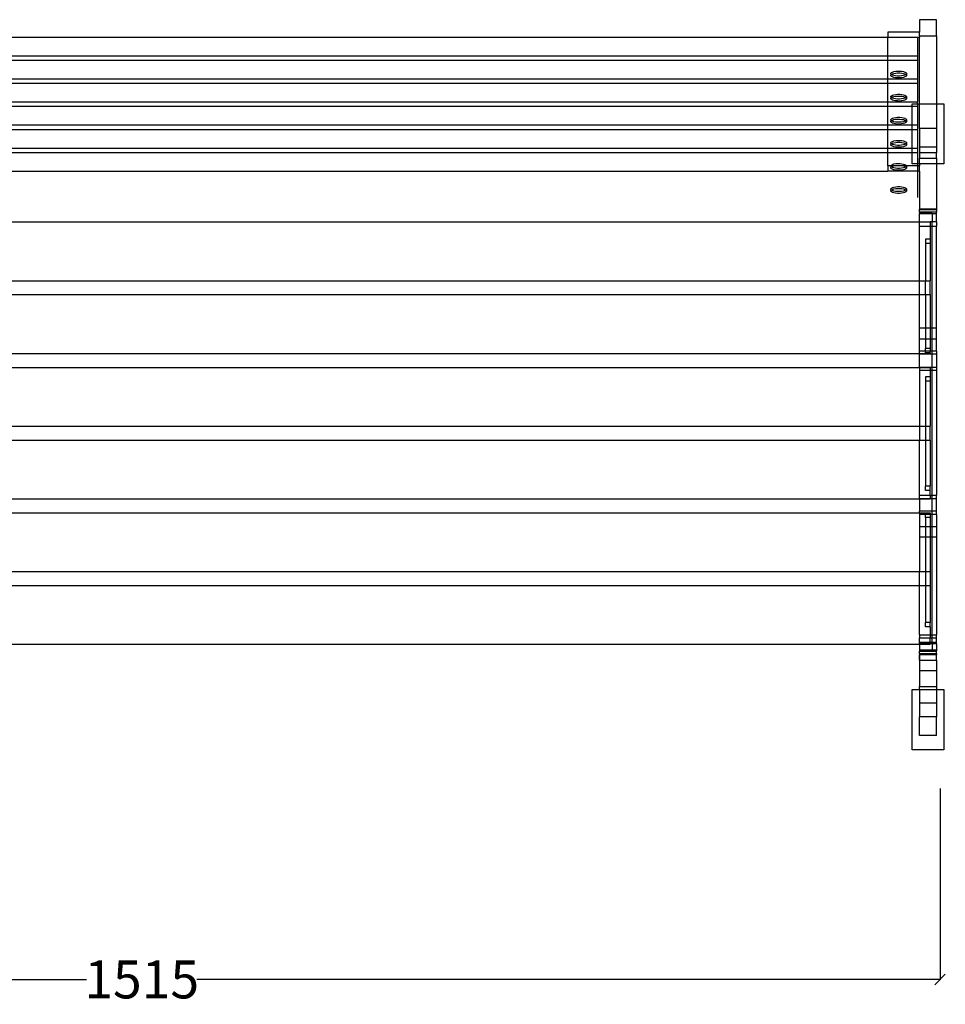
# Model space of a CAD drawing. Units: millimetres. Extents: x 320 to 3296, y 257 to 2697.
# Drawn here: x 1199 to 2078, y 257 to 1192 of the extents above; entities that cross this region are included whole.
import ezdxf

# ---------------------------------------------------------------- set-up
doc = ezdxf.new("R2010")
doc.units = ezdxf.units.MM
doc.styles.get("Standard").update_dxf_attribs({"font": 'Arial.ttf'})
doc.dimstyles.get("Standard").update_dxf_attribs({"dimscale": 2, "dimtxt": 18, "dimasz": 5, "dimexe": 0.18, "dimexo": 0.0625, "dimgap": 0.14, "dimtad": 0, "dimtoh": 1, "dimdec": 0, "dimlfac": -2, "dimzin": 0, "dimdsep": 46, "dimtxsty": 'Standard', "dimblk": 'OBLIQUE', "dimblk1": 'OBLIQUE', "dimblk2": 'OBLIQUE', "dimcen": 2, "dimadec": 0, "dimazin": 0, "dimtfac": 1, "dimtdec": 0, "dimtofl": 0, "dimtmove": 0, "dimatfit": 3, "dimfxl": 1, "dimtolj": 1, "dimtzin": 0, "dimarcsym": 0})

# ---------------------------------------------------------------- blocks, each defined once
blk = doc.blocks.new('_Oblique')
at = {"color": 0, "linetype": 'ByBlock', "lineweight": -2}
blk.add_line((-0.5, -0.5), (0.5, 0.5), dxfattribs=at)
blk = doc.blocks.new('*D25')
at = {"color": 0, "lineweight": -2, "transparency": 16777216}
for p, q in [((557.06, 464.71), (557.06, 279.98)), ((2073.18, 461.69), (2073.18, 279.98)), ((557.06, 280.34), (1262.78, 280.34)), ((2073.18, 280.34), (1367.46, 280.34))]:
    blk.add_line(p, q, dxfattribs=at)
at = {"layer": 'Defpoints', "color": 0, "transparency": 16777216}
for p in [(557.06, 464.84), (2073.18, 461.81), (2073.18, 280.34)]:
    blk.add_point(p, dxfattribs=at)
at = {"color": 0, "lineweight": -2, "transparency": 16777216, "xscale": 10, "yscale": 10, "zscale": 10, "rotation": 180}
blk.add_blockref('_Oblique', (557.06, 280.34), dxfattribs=at)
at = {"color": 0, "lineweight": -2, "transparency": 16777216, "xscale": 10, "yscale": 10, "zscale": 10}
blk.add_blockref('_Oblique', (2073.18, 280.34), dxfattribs=at)
at = {"color": 0, "transparency": 16777216, "insert": (1315.12, 280.34), "char_height": 36, "attachment_point": 5}
blk.add_mtext('\\A1;1515', dxfattribs=at)

msp = doc.modelspace()

# ---------------------------------------------------------------- linework, layer by layer
for p, q in [((2069.68, 1191.6), (2053.68, 1191.6)), ((2053.68, 1191.6), (2053.68, 1179.66)), ((2069.68, 1176.43), (2069.68, 1191.6)), ((2053.68, 1179.66), (2023.68, 1179.66)), ((2023.68, 1179.66), (2023.68, 1175.16)), ((2053.68, 1176.43), (2053.68, 1179.66)), ((599.56, 1175.16), (2023.68, 1175.16)), ((2023.68, 1157.42), (2023.68, 1175.16)), ((2023.68, 1175.16), (2051.68, 1175.16)), ((2051.68, 1175.16), (2051.68, 1157.42)), ((2051.68, 1175.16), (2053.68, 1175.16)), ((2053.68, 1176.43), (2069.68, 1176.43)), ((2053.68, 1176.43), (2053.68, 1175.16)), ((2053.68, 1111.85), (2053.68, 1175.16)), ((2069.68, 1176.43), (2069.68, 1111.85)), ((599.56, 1157.42), (2023.68, 1157.42)), ((599.56, 1153.23), (2023.68, 1153.23)), ((2023.68, 1157.42), (2051.68, 1157.42)), ((2023.68, 1153.23), (2023.68, 1157.42)), ((2023.68, 1153.23), (2051.68, 1153.23)), ((2023.68, 1135.49), (2023.68, 1153.23)), ((2051.68, 1157.42), (2051.68, 1153.23)), ((2051.68, 1153.23), (2051.68, 1135.49)), ((2026.48, 1140.15), (2026.49, 1140.77)), ((2026.49, 1140.77), (2027.01, 1141.37)), ((2027.01, 1141.37), (2027.99, 1141.9)), ((2027.99, 1141.9), (2029.37, 1142.33)), ((2027.99, 1140.14), (2029.37, 1140.57)), ((2029.37, 1142.33), (2031.06, 1142.64)), ((2029.37, 1140.57), (2031.06, 1140.88)), ((2031.06, 1142.64), (2032.94, 1142.79)), ((2031.06, 1140.88), (2032.94, 1141.03)), ((2032.94, 1142.79), (2034.88, 1142.79)), ((2032.94, 1141.03), (2034.88, 1141.03)), ((2034.88, 1142.79), (2036.75, 1142.63)), ((2034.88, 1141.03), (2036.75, 1140.86)), ((2036.75, 1142.63), (2038.43, 1142.32)), ((2036.75, 1140.86), (2038.43, 1140.55)), ((2038.43, 1142.32), (2039.79, 1141.88)), ((2039.79, 1141.88), (2040.75, 1141.34)), ((2040.75, 1141.34), (2041.24, 1140.74)), ((2041.24, 1140.74), (2041.23, 1140.12)), ((599.56, 1135.49), (2023.68, 1135.49)), ((599.56, 1131.29), (2023.68, 1131.29)), ((2023.68, 1135.49), (2051.68, 1135.49)), ((2023.68, 1131.29), (2023.68, 1135.49)), ((2023.68, 1131.29), (2051.68, 1131.29)), ((2023.68, 1113.55), (2023.68, 1131.29)), ((2026.97, 1139.56), (2026.48, 1140.15)), ((2026.48, 1140.15), (2026.49, 1139.01)), ((2026.48, 1138.39), (2026.49, 1139.01)), ((2026.97, 1137.79), (2026.48, 1138.39)), ((2026.49, 1139.01), (2026.97, 1139.56)), ((2026.97, 1139.56), (2027.01, 1139.6)), ((2027.93, 1139.02), (2026.97, 1139.56)), ((2027.93, 1137.26), (2026.97, 1137.79)), ((2027.01, 1139.6), (2027.99, 1140.14)), ((2029.3, 1138.58), (2027.93, 1139.02)), ((2029.3, 1136.82), (2027.93, 1137.26)), ((2030.97, 1138.27), (2029.3, 1138.58)), ((2030.97, 1136.5), (2029.3, 1136.82)), ((2032.84, 1138.1), (2030.97, 1138.27)), ((2032.84, 1136.34), (2030.97, 1136.5)), ((2034.79, 1138.1), (2032.84, 1138.1)), ((2034.79, 1136.34), (2032.84, 1136.34)), ((2036.67, 1138.26), (2034.79, 1138.1)), ((2036.67, 1136.49), (2034.79, 1136.34)), ((2038.35, 1138.56), (2036.67, 1138.26)), ((2038.35, 1136.8), (2036.67, 1136.49)), ((2039.74, 1139), (2038.35, 1138.56)), ((2039.74, 1137.23), (2038.35, 1136.8)), ((2038.43, 1140.55), (2039.79, 1140.11)), ((2040.72, 1139.53), (2039.74, 1139)), ((2040.72, 1137.77), (2039.74, 1137.23)), ((2039.79, 1140.11), (2040.75, 1139.58)), ((2040.75, 1139.58), (2040.72, 1139.53)), ((2041.23, 1138.36), (2040.72, 1137.77)), ((2041.23, 1140.12), (2040.75, 1139.58)), ((2040.75, 1139.58), (2041.24, 1138.98)), ((2041.23, 1140.12), (2041.24, 1138.98)), ((2041.24, 1138.98), (2041.23, 1138.36)), ((2051.68, 1135.49), (2051.68, 1131.29)), ((2051.68, 1131.29), (2051.68, 1113.55)), ((599.56, 1113.55), (2023.68, 1113.55)), ((2023.68, 1113.55), (2051.68, 1113.55)), ((2023.68, 1109.35), (2023.68, 1113.55)), ((2026.48, 1118.22), (2026.49, 1118.84)), ((2026.97, 1117.62), (2026.48, 1118.22)), ((2026.48, 1118.22), (2026.49, 1117.07)), ((2026.48, 1116.45), (2026.49, 1117.07)), ((2026.97, 1115.86), (2026.48, 1116.45)), ((2026.49, 1118.84), (2027.01, 1119.43)), ((2026.49, 1117.07), (2026.97, 1117.62)), ((2026.97, 1117.62), (2027.01, 1117.67)), ((2027.93, 1117.08), (2026.97, 1117.62)), ((2027.93, 1115.32), (2026.97, 1115.86)), ((2027.01, 1119.43), (2027.99, 1119.96)), ((2027.01, 1117.67), (2027.99, 1118.2)), ((2029.3, 1116.65), (2027.93, 1117.08)), ((2029.3, 1114.88), (2027.93, 1115.32)), ((2027.99, 1119.96), (2029.37, 1120.4)), ((2027.99, 1118.2), (2029.37, 1118.63)), ((2030.97, 1116.33), (2029.3, 1116.65)), ((2030.97, 1114.57), (2029.3, 1114.88)), ((2029.37, 1120.4), (2031.06, 1120.7)), ((2029.37, 1118.63), (2031.06, 1118.94)), ((2032.84, 1116.17), (2030.97, 1116.33)), ((2032.84, 1114.41), (2030.97, 1114.57)), ((2031.06, 1120.7), (2032.94, 1120.86)), ((2031.06, 1118.94), (2032.94, 1119.1)), ((2034.79, 1116.17), (2032.84, 1116.17)), ((2034.79, 1114.4), (2032.84, 1114.41)), ((2032.94, 1120.86), (2034.88, 1120.86)), ((2032.94, 1119.1), (2034.88, 1119.09)), ((2036.67, 1116.32), (2034.79, 1116.17)), ((2036.67, 1114.56), (2034.79, 1114.4)), ((2034.88, 1120.86), (2036.75, 1120.69)), ((2034.88, 1119.09), (2036.75, 1118.93)), ((2038.35, 1116.63), (2036.67, 1116.32)), ((2038.35, 1114.86), (2036.67, 1114.56)), ((2036.75, 1120.69), (2038.43, 1120.38)), ((2036.75, 1118.93), (2038.43, 1118.62)), ((2039.74, 1117.06), (2038.35, 1116.63)), ((2039.74, 1115.3), (2038.35, 1114.86)), ((2038.43, 1120.38), (2039.79, 1119.94)), ((2038.43, 1118.62), (2039.79, 1118.18)), ((2040.72, 1117.59), (2039.74, 1117.06)), ((2040.72, 1115.83), (2039.74, 1115.3)), ((2039.79, 1119.94), (2040.75, 1119.4)), ((2039.79, 1118.18), (2040.75, 1117.64)), ((2040.75, 1117.64), (2040.72, 1117.59)), ((2041.23, 1116.43), (2040.72, 1115.83)), ((2040.75, 1119.4), (2041.24, 1118.81)), ((2041.23, 1118.19), (2040.75, 1117.64)), ((2040.75, 1117.64), (2041.24, 1117.04)), ((2041.24, 1118.81), (2041.23, 1118.19)), ((2041.23, 1118.19), (2041.24, 1117.04)), ((2041.24, 1117.04), (2041.23, 1116.43)), ((2051.68, 1111.85), (2051.68, 1113.55)), ((599.56, 1109.35), (2023.68, 1109.35)), ((2023.68, 1109.35), (2046.68, 1109.35)), ((2023.68, 1091.62), (2023.68, 1109.35)), ((2046.68, 1111.85), (2051.68, 1111.85)), ((2046.68, 1109.35), (2046.68, 1111.85)), ((2046.68, 1091.62), (2046.68, 1109.35)), ((2046.68, 1109.35), (2051.68, 1109.35)), ((2051.68, 1111.85), (2053.68, 1111.85)), ((2051.68, 1111.85), (2051.68, 1109.35)), ((2051.68, 1109.35), (2051.68, 1091.62)), ((2053.68, 1111.85), (2069.68, 1111.85)), ((2053.68, 1088.44), (2053.68, 1111.85)), ((2069.68, 1111.85), (2076.68, 1111.85)), ((2069.68, 1111.85), (2069.68, 1088.44)), ((2076.68, 1111.85), (2076.68, 1054.65)), ((2026.48, 1096.28), (2026.49, 1096.9)), ((2026.97, 1095.69), (2026.48, 1096.28)), ((2026.48, 1096.28), (2026.49, 1095.14)), ((2026.48, 1094.52), (2026.49, 1095.14)), ((2026.97, 1093.92), (2026.48, 1094.52)), ((2026.49, 1096.9), (2027.01, 1097.5)), ((2026.49, 1095.14), (2026.97, 1095.69)), ((2026.97, 1095.69), (2027.01, 1095.73)), ((2027.93, 1095.15), (2026.97, 1095.69)), ((2027.93, 1093.39), (2026.97, 1093.92)), ((2027.01, 1097.5), (2027.99, 1098.03)), ((2027.01, 1095.73), (2027.99, 1096.27)), ((2029.3, 1094.71), (2027.93, 1095.15)), ((2027.99, 1098.03), (2029.37, 1098.46)), ((2027.99, 1096.27), (2029.37, 1096.7)), ((2030.97, 1094.4), (2029.3, 1094.71)), ((2029.37, 1098.46), (2031.06, 1098.77)), ((2029.37, 1096.7), (2031.06, 1097)), ((2032.84, 1094.23), (2030.97, 1094.4)), ((2031.06, 1098.77), (2032.94, 1098.92)), ((2031.06, 1097), (2032.94, 1097.16)), ((2034.79, 1094.23), (2032.84, 1094.23)), ((2032.94, 1098.92), (2034.88, 1098.92)), ((2032.94, 1097.16), (2034.88, 1097.16)), ((2036.67, 1094.39), (2034.79, 1094.23)), ((2034.88, 1098.92), (2036.75, 1098.76)), ((2034.88, 1097.16), (2036.75, 1096.99)), ((2038.35, 1094.69), (2036.67, 1094.39)), ((2036.75, 1098.76), (2038.43, 1098.45)), ((2036.75, 1096.99), (2038.43, 1096.68)), ((2039.74, 1095.13), (2038.35, 1094.69)), ((2038.43, 1098.45), (2039.79, 1098.01)), ((2038.43, 1096.68), (2039.79, 1096.24)), ((2040.72, 1095.66), (2039.74, 1095.13)), ((2040.72, 1093.9), (2039.74, 1093.36)), ((2039.79, 1098.01), (2040.75, 1097.47)), ((2039.79, 1096.24), (2040.75, 1095.71)), ((2040.75, 1095.71), (2040.72, 1095.66)), ((2041.23, 1094.49), (2040.72, 1093.9)), ((2040.75, 1097.47), (2041.24, 1096.87)), ((2041.23, 1096.25), (2040.75, 1095.71)), ((2040.75, 1095.71), (2041.24, 1095.11)), ((2041.24, 1096.87), (2041.23, 1096.25)), ((2041.23, 1096.25), (2041.24, 1095.11)), ((2041.24, 1095.11), (2041.23, 1094.49)), ((599.56, 1091.62), (2023.68, 1091.62)), ((599.56, 1087.42), (2023.68, 1087.42)), ((2023.68, 1091.62), (2046.68, 1091.62)), ((2023.68, 1087.42), (2023.68, 1091.62)), ((2023.68, 1087.42), (2046.68, 1087.42)), ((2023.68, 1069.68), (2023.68, 1087.42)), ((2029.3, 1092.95), (2027.93, 1093.39)), ((2030.97, 1092.63), (2029.3, 1092.95)), ((2032.84, 1092.47), (2030.97, 1092.63)), ((2034.79, 1092.47), (2032.84, 1092.47)), ((2036.67, 1092.62), (2034.79, 1092.47)), ((2038.35, 1092.93), (2036.67, 1092.62)), ((2039.74, 1093.36), (2038.35, 1092.93)), ((2046.68, 1087.42), (2046.68, 1091.62)), ((2046.68, 1091.62), (2051.68, 1091.62)), ((2046.68, 1087.42), (2051.68, 1087.42)), ((2046.68, 1069.68), (2046.68, 1087.42)), ((2051.68, 1091.62), (2051.68, 1087.42)), ((2051.68, 1087.42), (2051.68, 1069.68)), ((2069.68, 1088.44), (2053.68, 1088.44)), ((2053.68, 1088.44), (2053.68, 1070.54)), ((2069.68, 1088.44), (2069.68, 1070.54)), ((2026.49, 1074.97), (2027.01, 1075.56)), ((2027.01, 1075.56), (2027.99, 1076.09)), ((2027.99, 1076.09), (2029.37, 1076.53)), ((2029.37, 1076.53), (2031.06, 1076.83)), ((2031.06, 1076.83), (2032.94, 1076.99)), ((2031.06, 1075.07), (2032.94, 1075.23)), ((2032.94, 1076.99), (2034.88, 1076.99)), ((2032.94, 1075.23), (2034.88, 1075.22)), ((2034.88, 1076.99), (2036.75, 1076.82)), ((2034.88, 1075.22), (2036.75, 1075.06)), ((2036.75, 1076.82), (2038.43, 1076.51)), ((2038.43, 1076.51), (2039.79, 1076.07)), ((2039.79, 1076.07), (2040.75, 1075.53)), ((2040.75, 1075.53), (2041.24, 1074.94)), ((599.56, 1069.68), (2023.68, 1069.68)), ((2023.68, 1069.68), (2046.68, 1069.68)), ((2023.68, 1065.48), (2023.68, 1069.68)), ((2026.48, 1074.35), (2026.49, 1074.97)), ((2026.97, 1073.75), (2026.48, 1074.35)), ((2026.48, 1074.35), (2026.49, 1073.2)), ((2026.48, 1072.58), (2026.49, 1073.2)), ((2026.97, 1071.99), (2026.48, 1072.58)), ((2026.49, 1073.2), (2026.97, 1073.75)), ((2026.97, 1073.75), (2027.01, 1073.8)), ((2027.93, 1073.21), (2026.97, 1073.75)), ((2027.93, 1071.45), (2026.97, 1071.99)), ((2027.01, 1073.8), (2027.99, 1074.33)), ((2029.3, 1072.77), (2027.93, 1073.21)), ((2029.3, 1071.01), (2027.93, 1071.45)), ((2027.99, 1074.33), (2029.37, 1074.76)), ((2030.97, 1072.46), (2029.3, 1072.77)), ((2030.97, 1070.7), (2029.3, 1071.01)), ((2029.37, 1074.76), (2031.06, 1075.07)), ((2032.84, 1072.3), (2030.97, 1072.46)), ((2032.84, 1070.54), (2030.97, 1070.7)), ((2034.79, 1072.3), (2032.84, 1072.3)), ((2034.79, 1070.53), (2032.84, 1070.54)), ((2036.67, 1072.45), (2034.79, 1072.3)), ((2036.67, 1070.69), (2034.79, 1070.53)), ((2038.35, 1072.76), (2036.67, 1072.45)), ((2038.35, 1070.99), (2036.67, 1070.69)), ((2036.75, 1075.06), (2038.43, 1074.75)), ((2039.74, 1073.19), (2038.35, 1072.76)), ((2039.74, 1071.43), (2038.35, 1070.99)), ((2038.43, 1074.75), (2039.79, 1074.31)), ((2040.72, 1073.72), (2039.74, 1073.19)), ((2040.72, 1071.96), (2039.74, 1071.43)), ((2039.79, 1074.31), (2040.75, 1073.77)), ((2040.75, 1073.77), (2040.72, 1073.72)), ((2041.23, 1072.56), (2040.72, 1071.96)), ((2041.23, 1074.32), (2040.75, 1073.77)), ((2040.75, 1073.77), (2041.24, 1073.17)), ((2041.24, 1074.94), (2041.23, 1074.32)), ((2041.23, 1074.32), (2041.24, 1073.17)), ((2041.24, 1073.17), (2041.23, 1072.56)), ((2046.68, 1069.68), (2051.68, 1069.68)), ((2046.68, 1065.48), (2046.68, 1069.68)), ((2051.68, 1069.68), (2051.68, 1065.48)), ((2069.68, 1070.54), (2053.68, 1070.54)), ((2053.68, 1070.54), (2053.68, 1065.29)), ((2069.68, 1070.54), (2069.68, 1065.29)), ((599.56, 1065.48), (2023.68, 1065.48)), ((2023.68, 1065.48), (2046.68, 1065.48)), ((2023.68, 1052.75), (2023.68, 1065.48)), ((2046.68, 1065.48), (2051.68, 1065.48)), ((2046.68, 1054.65), (2046.68, 1065.48)), ((2051.68, 1065.48), (2051.68, 1054.65)), ((2069.68, 1065.29), (2053.68, 1065.29)), ((2053.68, 1065.29), (2053.68, 1059.99)), ((2053.68, 1059.99), (2069.68, 1059.99)), ((2053.68, 1054.65), (2053.68, 1059.99)), ((2069.68, 1059.99), (2069.68, 1065.29)), ((2069.68, 1059.99), (2069.68, 1054.65)), ((599.56, 1047.75), (2023.68, 1047.75)), ((2023.68, 1052.75), (2023.68, 1047.75)), ((2026.49, 1052.75), (2023.68, 1052.75)), ((2051.68, 1047.75), (2023.68, 1047.75)), ((2026.48, 1052.41), (2026.49, 1052.75)), ((2026.97, 1051.82), (2026.48, 1052.41)), ((2026.48, 1052.41), (2026.49, 1051.27)), ((2026.48, 1050.65), (2026.49, 1051.27)), ((2026.97, 1050.05), (2026.48, 1050.65)), ((2026.49, 1053.03), (2027.01, 1053.63)), ((2026.49, 1052.75), (2026.49, 1053.03)), ((2029.1, 1052.75), (2026.49, 1052.75)), ((2026.49, 1051.27), (2026.97, 1051.82)), ((2026.97, 1051.82), (2027.01, 1051.86)), ((2027.93, 1051.28), (2026.97, 1051.82)), ((2027.93, 1049.52), (2026.97, 1050.05)), ((2027.01, 1053.63), (2027.99, 1054.16)), ((2027.01, 1051.86), (2027.99, 1052.4)), ((2029.3, 1050.84), (2027.93, 1051.28)), ((2029.3, 1049.08), (2027.93, 1049.52)), ((2027.99, 1054.16), (2029.37, 1054.59)), ((2027.99, 1052.4), (2029.1, 1052.75)), ((2029.1, 1052.75), (2029.37, 1052.83)), ((2038.63, 1052.75), (2029.1, 1052.75)), ((2030.97, 1050.53), (2029.3, 1050.84)), ((2030.97, 1048.76), (2029.3, 1049.08)), ((2029.37, 1054.59), (2031.06, 1054.9)), ((2029.37, 1052.83), (2031.06, 1053.13)), ((2032.84, 1050.36), (2030.97, 1050.53)), ((2032.84, 1048.6), (2030.97, 1048.76)), ((2031.06, 1054.9), (2032.94, 1055.05)), ((2031.06, 1053.13), (2032.94, 1053.29)), ((2034.79, 1050.36), (2032.84, 1050.36)), ((2034.79, 1048.6), (2032.84, 1048.6)), ((2032.94, 1055.05), (2034.88, 1055.05)), ((2032.94, 1053.29), (2034.88, 1053.29)), ((2036.67, 1050.52), (2034.79, 1050.36)), ((2036.67, 1048.75), (2034.79, 1048.6)), ((2034.88, 1055.05), (2036.75, 1054.89)), ((2034.88, 1053.29), (2036.75, 1053.12)), ((2038.35, 1050.82), (2036.67, 1050.52)), ((2038.35, 1049.06), (2036.67, 1048.75)), ((2036.75, 1054.89), (2038.43, 1054.57)), ((2036.75, 1053.12), (2038.43, 1052.81)), ((2039.74, 1051.26), (2038.35, 1050.82)), ((2039.74, 1049.49), (2038.35, 1049.06)), ((2038.43, 1054.57), (2039.79, 1054.14)), ((2038.43, 1052.81), (2038.63, 1052.75)), ((2038.63, 1052.75), (2039.79, 1052.37)), ((2041.24, 1052.75), (2038.63, 1052.75)), ((2040.72, 1051.79), (2039.74, 1051.26)), ((2040.72, 1050.03), (2039.74, 1049.49)), ((2039.79, 1054.14), (2040.75, 1053.6)), ((2039.79, 1052.37), (2040.75, 1051.84)), ((2040.75, 1051.84), (2040.72, 1051.79)), ((2041.23, 1050.62), (2040.72, 1050.03)), ((2040.75, 1053.6), (2041.24, 1053)), ((2041.23, 1052.38), (2040.75, 1051.84)), ((2040.75, 1051.84), (2041.24, 1051.24)), ((2041.24, 1052.75), (2041.23, 1052.38)), ((2041.23, 1052.38), (2041.24, 1051.24)), ((2041.24, 1051.24), (2041.23, 1050.62)), ((2041.24, 1053), (2041.24, 1052.75)), ((2051.68, 1052.75), (2041.24, 1052.75)), ((2051.68, 1054.65), (2046.68, 1054.65)), ((2051.68, 1054.65), (2051.68, 1052.75)), ((2053.68, 1054.65), (2051.68, 1054.65)), ((2051.68, 1052.75), (2051.68, 1047.75)), ((2053.68, 1052.75), (2051.68, 1052.75)), ((2053.68, 1047.75), (2051.68, 1047.75)), ((2051.68, 1047.75), (2051.68, 1022.77)), ((2069.68, 1054.65), (2053.68, 1054.65)), ((2053.68, 1054.65), (2053.68, 1052.75)), ((2053.68, 1047.75), (2053.68, 1052.75)), ((2053.68, 1047.75), (2053.68, 1011.62)), ((2076.68, 1054.65), (2069.68, 1054.65)), ((2069.68, 1054.65), (2069.68, 1011.62)), ((2026.48, 1030.48), (2026.49, 1031.1)), ((2026.97, 1029.88), (2026.48, 1030.48)), ((2026.48, 1030.48), (2026.49, 1029.33)), ((2026.48, 1028.71), (2026.49, 1029.33)), ((2026.97, 1028.12), (2026.48, 1028.71)), ((2026.49, 1031.1), (2027.01, 1031.69)), ((2026.49, 1029.33), (2026.97, 1029.88)), ((2026.97, 1029.88), (2027.01, 1029.93)), ((2027.93, 1029.34), (2026.97, 1029.88)), ((2027.01, 1031.69), (2027.99, 1032.22)), ((2027.01, 1029.93), (2027.99, 1030.46)), ((2029.3, 1028.9), (2027.93, 1029.34)), ((2027.99, 1032.22), (2029.37, 1032.66)), ((2027.99, 1030.46), (2029.37, 1030.89)), ((2030.97, 1028.59), (2029.3, 1028.9)), ((2029.37, 1032.66), (2031.06, 1032.96)), ((2029.37, 1030.89), (2031.06, 1031.2)), ((2032.84, 1028.43), (2030.97, 1028.59)), ((2031.06, 1032.96), (2032.94, 1033.12)), ((2031.06, 1031.2), (2032.94, 1031.36)), ((2034.79, 1028.43), (2032.84, 1028.43)), ((2032.94, 1033.12), (2034.88, 1033.12)), ((2032.94, 1031.36), (2034.88, 1031.35)), ((2036.67, 1028.58), (2034.79, 1028.43)), ((2034.88, 1033.12), (2036.75, 1032.95)), ((2034.88, 1031.35), (2036.75, 1031.19)), ((2038.35, 1028.89), (2036.67, 1028.58)), ((2036.75, 1032.95), (2038.43, 1032.64)), ((2036.75, 1031.19), (2038.43, 1030.88)), ((2039.74, 1029.32), (2038.35, 1028.89)), ((2038.43, 1032.64), (2039.79, 1032.2)), ((2038.43, 1030.88), (2039.79, 1030.44)), ((2040.72, 1029.85), (2039.74, 1029.32)), ((2039.79, 1032.2), (2040.75, 1031.66)), ((2039.79, 1030.44), (2040.75, 1029.9)), ((2040.75, 1029.9), (2040.72, 1029.85)), ((2041.23, 1028.69), (2040.72, 1028.09)), ((2040.75, 1031.66), (2041.24, 1031.07)), ((2041.23, 1030.45), (2040.75, 1029.9)), ((2040.75, 1029.9), (2041.24, 1029.3)), ((2041.24, 1031.07), (2041.23, 1030.45)), ((2041.23, 1030.45), (2041.24, 1029.3)), ((2041.24, 1029.3), (2041.23, 1028.69)), ((2027.93, 1027.58), (2026.97, 1028.12)), ((2029.3, 1027.14), (2027.93, 1027.58)), ((2030.97, 1026.83), (2029.3, 1027.14)), ((2032.84, 1026.67), (2030.97, 1026.83)), ((2034.79, 1026.66), (2032.84, 1026.67)), ((2036.67, 1026.82), (2034.79, 1026.66)), ((2038.35, 1027.12), (2036.67, 1026.82)), ((2039.74, 1027.56), (2038.35, 1027.12)), ((2040.72, 1028.09), (2039.74, 1027.56)), ((2069.68, 1011.62), (2053.68, 1011.62)), ((2053.68, 1011.47), (2053.68, 1011.62)), ((2053.68, 1011.47), (2069.68, 1011.47)), ((2053.68, 1008.96), (2053.68, 1011.47)), ((2069.68, 1011.47), (2053.68, 1011.47)), ((2069.68, 1011.62), (2069.68, 1011.47)), ((2069.68, 1011.47), (2069.68, 1008.96)), ((2069.68, 1008.96), (2053.68, 1008.96)), ((2053.68, 1008.96), (2053.68, 1007.62)), ((2065.68, 1007.62), (2053.68, 1007.62)), ((2053.68, 999.52), (2053.68, 1007.62)), ((2053.68, 1007.62), (2064.68, 1007.62)), ((2064.68, 1007.62), (2065.68, 1007.62)), ((2065.68, 1007.62), (2069.68, 1007.62)), ((2065.68, 1007.62), (2065.68, 999.52)), ((2069.68, 1007.62), (2069.68, 1008.96)), ((2069.68, 999.52), (2069.68, 1007.62)), ((569.56, 999.52), (2053.68, 999.52)), ((2053.68, 999.52), (2063.68, 999.52)), ((2053.68, 995.62), (2053.68, 999.52)), ((2053.68, 995.62), (2063.68, 995.62)), ((2053.68, 943.72), (2053.68, 995.62)), ((2063.68, 999.52), (2063.68, 995.62)), ((2065.68, 999.52), (2063.68, 999.52)), ((2063.68, 995.62), (2065.68, 995.62)), ((2063.68, 995.62), (2063.68, 983.15)), ((2069.68, 999.52), (2065.68, 999.52)), ((2065.68, 995.62), (2065.68, 999.52)), ((2065.68, 995.62), (2069.68, 995.62)), ((2065.68, 898.61), (2065.68, 995.62)), ((2069.68, 999.52), (2069.68, 995.62)), ((2069.68, 898.61), (2069.68, 995.62)), ((2063.68, 983.15), (2059.45, 983.15)), ((2059.45, 983.15), (2059.45, 979.11)), ((2063.68, 983.15), (2063.68, 979.11)), ((2063.68, 979.11), (2059.45, 979.11)), ((2059.45, 979.11), (2059.45, 943.72)), ((2063.68, 979.11), (2063.68, 943.72)), ((569.56, 943.72), (2053.68, 943.72)), ((2053.68, 943.72), (2059.45, 943.72)), ((2053.68, 930.52), (2053.68, 943.72)), ((2059.45, 943.72), (2063.68, 943.72)), ((2059.45, 930.52), (2059.45, 943.72)), ((2063.68, 930.52), (2063.68, 943.72)), ((569.56, 930.52), (2053.68, 930.52)), ((2053.68, 930.52), (2059.45, 930.52)), ((2053.68, 898.61), (2053.68, 930.52)), ((2059.45, 930.52), (2063.68, 930.52)), ((2059.45, 930.52), (2059.45, 898.61)), ((2063.68, 930.52), (2063.68, 898.61)), ((2059.45, 898.61), (2053.68, 898.61)), ((2053.68, 888.5), (2053.68, 898.61)), ((2063.68, 898.61), (2059.45, 898.61)), ((2059.45, 898.61), (2059.45, 888.5)), ((2065.68, 898.61), (2063.68, 898.61)), ((2063.68, 898.61), (2063.68, 888.5)), ((2069.68, 898.61), (2065.68, 898.61)), ((2065.68, 888.5), (2065.68, 898.61)), ((2069.68, 888.5), (2069.68, 898.61)), ((2053.68, 888.5), (2059.45, 888.5)), ((2053.68, 876.84), (2053.68, 888.5)), ((2059.45, 888.5), (2063.68, 888.5)), ((2059.45, 888.5), (2059.45, 879.35)), ((2063.68, 888.5), (2065.68, 888.5)), ((2063.68, 888.5), (2063.68, 879.37)), ((2065.68, 888.5), (2069.68, 888.5)), ((2065.68, 876.84), (2065.68, 888.5)), ((2069.68, 876.84), (2069.68, 888.5)), ((2063.68, 879.37), (2059.45, 879.35)), ((2059.45, 876.84), (2059.45, 879.35)), ((2063.68, 879.37), (2063.68, 876.84)), ((569.56, 874.72), (2053.68, 874.72)), ((2059.45, 876.84), (2053.68, 876.84)), ((2053.68, 874.72), (2053.68, 876.84)), ((2053.68, 874.72), (2063.68, 874.72)), ((2053.68, 873.88), (2053.68, 874.72)), ((2065.68, 873.88), (2053.68, 873.88)), ((2053.68, 861.68), (2053.68, 873.88)), ((2063.68, 876.84), (2059.45, 876.84)), ((2059.45, 875.31), (2059.45, 876.84)), ((2063.68, 875.31), (2059.45, 875.31)), ((2065.68, 876.84), (2063.68, 876.84)), ((2063.68, 875.31), (2063.68, 876.84)), ((2063.68, 875.31), (2063.68, 874.72)), ((2069.68, 876.84), (2065.68, 876.84)), ((2065.68, 873.88), (2065.68, 876.84)), ((2069.68, 873.88), (2065.68, 873.88)), ((2065.68, 861.68), (2065.68, 873.88)), ((2069.68, 876.84), (2069.68, 873.88)), ((2069.68, 873.88), (2069.68, 861.68)), ((569.56, 861.52), (2053.68, 861.52)), ((2053.68, 861.68), (2065.68, 861.68)), ((2053.68, 861.68), (2053.68, 861.52)), ((2053.68, 861.52), (2063.68, 861.52)), ((2053.68, 861.52), (2053.68, 858.71)), ((2063.68, 861.52), (2063.68, 858.71)), ((2065.68, 861.68), (2069.68, 861.68)), ((2065.68, 858.71), (2065.68, 861.68)), ((2069.68, 861.68), (2069.68, 858.71)), ((2053.68, 858.71), (2063.68, 858.71)), ((2053.68, 858.71), (2053.68, 805.72)), ((2063.68, 852.45), (2059.45, 852.45)), ((2059.45, 852.45), (2059.45, 848.42)), ((2063.68, 858.71), (2065.68, 858.71)), ((2063.68, 858.71), (2063.68, 852.45)), ((2063.68, 852.45), (2063.68, 848.42)), ((2065.68, 858.71), (2069.68, 858.71)), ((2065.68, 740.08), (2065.68, 858.71)), ((2069.68, 858.71), (2069.68, 740.08)), ((2063.68, 848.42), (2059.45, 848.42)), ((2059.45, 848.42), (2059.45, 805.72)), ((2063.68, 848.42), (2063.68, 805.72)), ((569.56, 805.72), (2053.68, 805.72)), ((2053.68, 805.72), (2059.45, 805.72)), ((2053.68, 805.72), (2053.68, 792.52)), ((2059.45, 805.72), (2063.68, 805.72)), ((2059.45, 805.72), (2059.45, 792.52)), ((2063.68, 792.52), (2063.68, 805.72)), ((569.56, 792.52), (2053.68, 792.52)), ((2053.68, 792.52), (2059.45, 792.52)), ((2053.68, 740.08), (2053.68, 792.52)), ((2059.45, 792.52), (2063.68, 792.52)), ((2059.45, 792.52), (2059.45, 748.65)), ((2063.68, 792.52), (2063.68, 748.65)), ((2063.68, 748.65), (2059.45, 748.65)), ((2059.45, 744.62), (2059.45, 748.65)), ((2063.68, 744.62), (2063.68, 748.65)), ((2053.68, 740.08), (2063.68, 740.08)), ((2053.68, 737.1), (2053.68, 740.08)), ((2063.68, 744.62), (2059.45, 744.62)), ((2063.68, 740.08), (2063.68, 744.62)), ((2063.68, 740.08), (2063.68, 737.1)), ((2063.68, 740.08), (2065.68, 740.08)), ((2065.68, 740.08), (2069.68, 740.08)), ((2065.68, 737.1), (2065.68, 740.08)), ((2069.68, 737.1), (2069.68, 740.08)), ((569.56, 736.72), (2053.68, 736.72)), ((2053.68, 737.1), (2063.68, 737.1)), ((2053.68, 736.72), (2053.68, 737.1)), ((2053.68, 736.72), (2063.68, 736.72)), ((2053.68, 736.72), (2053.68, 724.9)), ((2063.68, 737.1), (2063.68, 736.72)), ((2063.68, 737.1), (2065.68, 737.1)), ((2065.68, 737.1), (2069.68, 737.1)), ((2065.68, 724.9), (2065.68, 737.1)), ((2069.68, 724.9), (2069.68, 737.1)), ((569.56, 723.52), (2053.68, 723.52)), ((2065.68, 724.9), (2053.68, 724.9)), ((2053.68, 723.52), (2053.68, 724.9)), ((2053.68, 723.52), (2063.68, 723.52)), ((2053.68, 723.52), (2053.68, 721.94)), ((2059.45, 721.94), (2053.68, 721.94)), ((2053.68, 721.94), (2053.68, 710.29)), ((2063.68, 722.95), (2059.45, 722.95)), ((2059.45, 722.95), (2059.45, 721.94)), ((2063.68, 721.94), (2059.45, 721.94)), ((2059.45, 718.91), (2059.45, 721.94)), ((2063.68, 723.52), (2063.68, 722.95)), ((2063.68, 722.95), (2063.68, 721.94)), ((2065.68, 721.94), (2063.68, 721.94)), ((2063.68, 721.94), (2063.68, 718.91)), ((2069.68, 724.9), (2065.68, 724.9)), ((2065.68, 721.94), (2065.68, 724.9)), ((2069.68, 721.94), (2065.68, 721.94)), ((2065.68, 710.29), (2065.68, 721.94)), ((2069.68, 721.94), (2069.68, 724.9)), ((2069.68, 721.94), (2069.68, 710.29)), ((2063.68, 718.91), (2059.45, 718.91)), ((2059.45, 718.91), (2059.45, 710.29)), ((2063.68, 718.91), (2063.68, 710.29)), ((2053.68, 710.29), (2059.45, 710.29)), ((2053.68, 710.29), (2053.68, 700.17)), ((2059.45, 710.29), (2063.68, 710.29)), ((2059.45, 710.29), (2059.45, 700.17)), ((2063.68, 710.29), (2065.68, 710.29)), ((2063.68, 710.29), (2063.68, 700.17)), ((2065.68, 710.29), (2069.68, 710.29)), ((2065.68, 700.17), (2065.68, 710.29)), ((2069.68, 710.29), (2069.68, 700.17)), ((2059.45, 700.17), (2053.68, 700.17)), ((2053.68, 700.17), (2053.68, 667.72)), ((2063.68, 700.17), (2059.45, 700.17)), ((2059.45, 700.17), (2059.45, 667.72)), ((2065.68, 700.17), (2063.68, 700.17)), ((2063.68, 700.17), (2063.68, 667.72)), ((2069.68, 700.17), (2065.68, 700.17)), ((2065.68, 607.51), (2065.68, 700.17)), ((2069.68, 700.17), (2069.68, 607.51)), ((569.56, 667.72), (2053.68, 667.72)), ((2053.68, 667.72), (2059.45, 667.72)), ((2053.68, 654.52), (2053.68, 667.72)), ((2059.45, 667.72), (2063.68, 667.72)), ((2059.45, 667.72), (2059.45, 654.52)), ((2063.68, 667.72), (2063.68, 654.52)), ((569.56, 654.52), (2053.68, 654.52)), ((2053.68, 654.52), (2059.45, 654.52)), ((2053.68, 607.51), (2053.68, 654.52)), ((2059.45, 654.52), (2063.68, 654.52)), ((2059.45, 654.52), (2059.45, 619.15)), ((2063.68, 654.52), (2063.68, 619.15)), ((2063.68, 619.15), (2059.45, 619.15)), ((2059.45, 615.11), (2059.45, 619.15)), ((2063.68, 615.11), (2063.68, 619.15)), ((2063.68, 615.11), (2059.45, 615.11)), ((2063.68, 615.11), (2063.68, 607.51)), ((569.56, 598.72), (2053.68, 598.72)), ((2053.68, 607.51), (2063.68, 607.51)), ((2053.68, 607.51), (2053.68, 604.67)), ((2053.68, 604.67), (2063.68, 604.67)), ((2053.68, 600.72), (2053.68, 604.67)), ((2053.68, 600.72), (2063.68, 600.72)), ((2053.68, 598.86), (2053.68, 600.72)), ((2063.68, 598.86), (2053.68, 598.86)), ((2053.68, 598.72), (2053.68, 598.86)), ((2053.68, 598.72), (2063.68, 598.72)), ((2053.68, 598.72), (2053.68, 592.86)), ((2063.68, 607.51), (2065.68, 607.51)), ((2063.68, 607.51), (2063.68, 604.67)), ((2063.68, 604.67), (2065.68, 604.67)), ((2063.68, 600.72), (2063.68, 604.67)), ((2063.68, 600.72), (2063.68, 598.86)), ((2063.68, 600.72), (2065.68, 600.72)), ((2065.68, 598.86), (2063.68, 598.86)), ((2063.68, 598.86), (2063.68, 598.72)), ((2065.68, 607.51), (2069.68, 607.51)), ((2065.68, 604.67), (2065.68, 607.51)), ((2065.68, 604.67), (2069.68, 604.67)), ((2065.68, 600.72), (2065.68, 604.67)), ((2065.68, 600.72), (2069.68, 600.72)), ((2065.68, 598.86), (2065.68, 600.72)), ((2069.68, 598.86), (2065.68, 598.86)), ((2065.68, 598.86), (2065.68, 592.86)), ((2069.68, 604.67), (2069.68, 607.51)), ((2069.68, 600.72), (2069.68, 604.67)), ((2069.68, 598.86), (2069.68, 600.72)), ((2069.68, 598.86), (2069.68, 592.86)), ((2065.68, 592.86), (2053.68, 592.86)), ((2053.68, 592.86), (2053.68, 591.9)), ((2053.68, 591.9), (2069.68, 591.9)), ((2053.68, 589.62), (2053.68, 591.9)), ((2069.68, 589.62), (2053.68, 589.62)), ((2053.68, 589.62), (2053.68, 588.67)), ((2053.68, 589.62), (2053.68, 583.37)), ((2065.68, 592.86), (2064.68, 592.86)), ((2069.68, 592.86), (2065.68, 592.86)), ((2069.68, 592.86), (2069.68, 591.9)), ((2069.68, 589.62), (2069.68, 591.9)), ((2069.68, 589.62), (2069.68, 588.67)), ((2069.68, 588.82), (2053.68, 588.82)), ((2069.68, 588.67), (2053.68, 588.67)), ((2053.68, 588.67), (2053.68, 588.62)), ((2069.68, 588.63), (2053.68, 588.62)), ((2053.68, 583.37), (2053.68, 588.62)), ((2053.68, 583.37), (2069.68, 583.37)), ((2053.68, 583.37), (2053.68, 573.27)), ((2069.68, 588.67), (2069.68, 588.63)), ((2069.68, 583.37), (2069.68, 588.63)), ((2069.68, 583.37), (2069.68, 573.27)), ((2069.68, 573.27), (2053.68, 573.27)), ((2053.68, 573.27), (2053.68, 558.62)), ((2069.68, 573.27), (2069.68, 558.62)), ((2046.68, 555.69), (2053.68, 555.7)), ((2046.68, 498.49), (2046.68, 555.69)), ((2053.68, 558.62), (2069.68, 558.62)), ((2053.68, 555.7), (2053.68, 558.62)), ((2053.68, 555.7), (2069.68, 555.7)), ((2053.68, 555.7), (2053.68, 542.61)), ((2069.68, 558.62), (2069.68, 555.7)), ((2069.68, 555.7), (2076.68, 555.69)), ((2069.68, 555.7), (2069.68, 542.61)), ((2076.68, 555.69), (2076.68, 498.49)), ((2069.68, 542.61), (2053.68, 542.61)), ((2053.68, 542.61), (2053.68, 529.75)), ((2069.68, 542.61), (2069.68, 529.75)), ((2069.68, 529.75), (2053.68, 529.75)), ((2053.68, 511.85), (2053.68, 529.75)), ((2069.68, 511.85), (2069.68, 529.75)), ((2069.68, 511.85), (2053.68, 511.85)), ((2076.68, 498.49), (2046.68, 498.49))]:
    msp.add_line(p, q)

# ---------------------------------------------------------------- dimensions: what is measured, and where the dimension line sits
at = {"color": 250}
dim = msp.add_linear_dim(base=(2073.18, 280.34), p1=(557.06, 464.84), p2=(2073.18, 461.81), text='1515', dimstyle='Standard', dxfattribs=at)
dim.commit()
dim.dimension.update_dxf_attribs({"geometry": '*D25', "text_midpoint": (1315.12, 280.34)})

doc.saveas('drawing.dxf')
